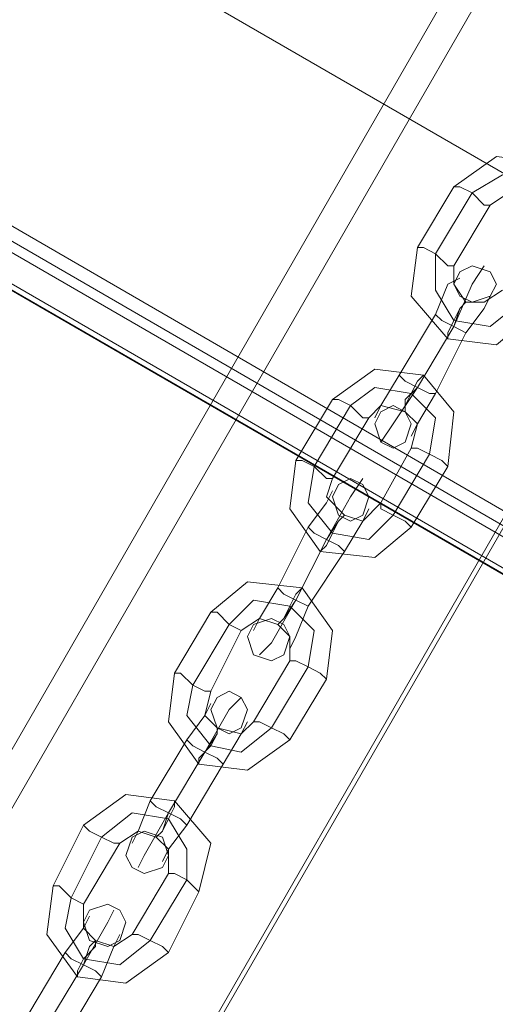
# Model space of a CAD drawing. Units: millimetres. Extents: x -316 to 16019, y -7682 to 5420.
# Drawn here: x 3341 to 3413, y -3578 to -3430 of the extents above; entities that cross this region are included whole.
import ezdxf

# ---------------------------------------------------------------- set-up
doc = ezdxf.new("R2010")
doc.units = ezdxf.units.MM

# ---------------------------------------------------------------- blocks, each defined once
blk = doc.blocks.new('WMF0')
at = {"color": 35, "lineweight": 0}
for points in [[(2124.229, -1820.059), (1937.019, -1711.741)], [(2180.503, -1721.856), (2124.045, -1819.507), (1937.571, -1711.558)], [(1936.283, -1713.029), (2123.677, -1821.162)], [(1936.835, -1713.029), (2123.31, -1820.794), (2180.503, -1721.856)]]:
    blk.add_lwpolyline(points, dxfattribs=at)
blk.add_lwpolyline([(1937.203, -1712.293), (2123.677, -1820.059), (2123.31, -1820.978), (1936.651, -1713.213), (1937.203, -1712.293)], close=True, dxfattribs=at)
at = {"color": 30, "lineweight": 0}
for points in [[(2112.827, -1802.772), (1957.616, -1713.213), (2112.827, -1802.772)], [(1920.284, -2103.081), (2108.598, -1776.842), (1920.284, -2103.081)], [(2115.954, -1781.072), (1927.824, -2107.31), (2115.954, -1781.072)]]:
    blk.add_lwpolyline(points, close=True, dxfattribs=at)
for points in [[(2107.862, -1776.29), (1919.732, -2102.529)], [(1919.732, -2102.529), (2107.862, -1776.29), (2116.138, -1781.072)], [(1927.824, -2107.31), (2116.138, -1781.072)], [(2116.138, -1781.072), (1927.824, -2107.31)]]:
    blk.add_lwpolyline(points, dxfattribs=at)
at = {"color": 253, "lineweight": 0}
for points in [[(2103.265, -1798.542), (2103.448, -1796.887), (2102.529, -1795.784), (2101.058, -1795.6), (2099.77, -1796.519)], [(2102.713, -1798.174), (2102.897, -1797.071), (2102.345, -1796.335), (2101.242, -1796.152), (2100.322, -1796.703)], [(2102.713, -1798.174), (2102.897, -1797.071), (2102.345, -1796.335), (2101.242, -1796.152), (2100.322, -1796.703)], [(2099.77, -1796.519), (2098.667, -1798.358)], [(2100.322, -1796.703), (2099.219, -1798.542)], [(2100.322, -1796.703), (2099.219, -1798.542)], [(2099.77, -1796.519), (2099.954, -1796.519), (2100.322, -1796.703), (2100.69, -1797.071), (2100.874, -1797.071)], [(2100.69, -1797.071), (2100.322, -1796.703), (2099.954, -1796.519), (2099.77, -1796.519)], [(2102.345, -1797.807), (2102.345, -1797.255), (2101.977, -1796.703), (2101.426, -1796.703), (2100.874, -1797.071)], [(2100.874, -1797.071), (2099.77, -1798.91)], [(2098.667, -1798.358), (2098.483, -1799.83), (2099.587, -1801.117), (2101.058, -1801.301), (2102.161, -1800.381)], [(2098.667, -1798.358), (2098.851, -1798.358), (2099.219, -1798.542), (2099.587, -1798.91), (2099.77, -1798.91)], [(2099.587, -1798.91), (2099.219, -1798.542), (2098.851, -1798.358), (2098.667, -1798.358)], [(2099.219, -1798.542), (2099.219, -1799.646), (2099.77, -1800.565), (2100.874, -1800.749), (2101.793, -1800.013)], [(2099.219, -1798.542), (2099.219, -1799.646), (2099.77, -1800.565), (2100.874, -1800.749), (2101.793, -1800.013)], [(2099.77, -1800.749), (2100.322, -1799.462), (2100.69, -1798.91)], [(2099.77, -1798.91), (2099.77, -1799.462), (2100.138, -1800.013), (2100.69, -1800.013), (2101.242, -1799.646)], [(2099.219, -1800.381), (2099.587, -1799.462), (2099.954, -1799.278)], [(2099.587, -1799.462), (2099.219, -1800.381)], [(2100.322, -1799.462), (2099.77, -1800.749)], [(2100.138, -1800.013), (2099.954, -1800.197), (2099.77, -1800.565), (2099.587, -1800.933), (2099.587, -1801.117)], [(2099.587, -1800.933), (2099.77, -1800.565), (2099.954, -1800.197), (2100.138, -1800.013)], [(2099.77, -1800.749), (2099.954, -1800.197), (2100.138, -1800.013)], [(2100.138, -1800.933), (2100.69, -1800.197), (2100.874, -1799.83)], [(2099.954, -1800.197), (2099.77, -1800.749)], [(2100.69, -1800.197), (2100.138, -1800.933)], [(2099.219, -1800.381), (2098.115, -1802.22)], [(2098.115, -1802.22), (2099.219, -1800.381)], [(2099.219, -1800.381), (2099.403, -1800.565), (2099.77, -1800.749), (2100.138, -1800.933)], [(2100.138, -1800.933), (2099.77, -1800.749), (2099.403, -1800.565), (2099.219, -1800.381)], [(2100.138, -1800.933), (2099.77, -1800.749), (2099.403, -1800.565), (2099.219, -1800.381)], [(2099.403, -1800.565), (2099.77, -1800.749), (2100.138, -1800.933)], [(2099.77, -1800.749), (2098.667, -1802.588)], [(2099.77, -1800.749), (2098.667, -1802.588)], [(2098.667, -1802.588), (2099.77, -1800.749)], [(2098.667, -1802.588), (2099.77, -1800.749)], [(2100.138, -1800.933), (2099.219, -1802.772)], [(2099.219, -1802.772), (2100.138, -1800.933)], [(2099.587, -1804.979), (2099.77, -1803.324), (2098.851, -1802.22), (2097.38, -1802.036), (2096.092, -1802.956)], [(2098.115, -1802.22), (2097.564, -1803.14), (2097.38, -1803.508)], [(2097.564, -1803.14), (2098.115, -1802.22)], [(2099.219, -1802.772), (2099.035, -1802.772), (2098.667, -1802.588), (2098.299, -1802.404), (2098.115, -1802.22)], [(2098.115, -1802.22), (2098.299, -1802.404), (2098.667, -1802.588), (2099.035, -1802.772), (2099.219, -1802.772)], [(2099.035, -1802.772), (2098.667, -1802.588), (2098.299, -1802.404), (2098.115, -1802.22)], [(2098.299, -1803.324), (2098.299, -1803.14), (2098.483, -1802.772), (2098.667, -1802.404), (2098.851, -1802.22)], [(2099.035, -1804.611), (2099.219, -1803.508), (2098.483, -1802.772), (2097.38, -1802.588), (2096.644, -1803.14)], [(2099.035, -1804.611), (2099.219, -1803.508), (2098.483, -1802.772), (2097.38, -1802.588), (2096.644, -1803.14)], [(2098.667, -1802.588), (2097.931, -1803.691), (2097.564, -1804.243)], [(2097.931, -1803.691), (2098.667, -1802.588)], [(2098.299, -1802.404), (2098.667, -1802.588), (2099.035, -1802.772), (2099.219, -1802.772)], [(2098.667, -1802.404), (2098.483, -1802.772), (2098.299, -1803.14), (2098.299, -1803.324)], [(2098.667, -1802.588), (2098.299, -1802.956), (2098.299, -1803.324)], [(2098.299, -1802.956), (2098.667, -1802.588)], [(2096.092, -1802.956), (2094.989, -1804.795)], [(2096.092, -1802.956), (2096.276, -1802.956), (2096.644, -1803.14), (2097.012, -1803.508), (2097.196, -1803.508)], [(2097.012, -1803.508), (2096.644, -1803.14), (2096.276, -1802.956), (2096.092, -1802.956)], [(2099.219, -1802.772), (2098.667, -1803.691), (2098.483, -1804.059)], [(2098.667, -1803.691), (2099.219, -1802.772)], [(2096.644, -1803.14), (2095.541, -1804.979)], [(2096.644, -1803.14), (2095.541, -1804.979)], [(2098.483, -1804.427), (2098.667, -1803.691), (2098.299, -1803.324), (2097.564, -1803.14), (2097.196, -1803.508)], [(2097.196, -1803.508), (2096.092, -1805.347)], [(2097.564, -1806.082), (2098.483, -1804.427)], [(2099.587, -1804.979), (2099.403, -1804.795), (2099.035, -1804.611), (2098.667, -1804.427), (2098.483, -1804.427)], [(2098.667, -1804.427), (2099.035, -1804.611), (2099.403, -1804.795), (2099.587, -1804.979)], [(2097.931, -1806.45), (2099.035, -1804.611)], [(2097.931, -1806.45), (2099.035, -1804.611)], [(2094.989, -1804.795), (2094.805, -1806.266), (2095.725, -1807.553), (2097.38, -1807.737), (2098.483, -1806.818)], [(2094.989, -1804.795), (2095.173, -1804.795), (2095.541, -1804.979), (2095.909, -1805.347), (2096.092, -1805.347)], [(2095.909, -1805.347), (2095.541, -1804.979), (2095.173, -1804.795), (2094.989, -1804.795)], [(2095.541, -1804.979), (2095.357, -1806.082), (2096.092, -1807.002), (2097.196, -1807.186), (2097.931, -1806.45)], [(2095.541, -1804.979), (2095.357, -1806.082), (2096.092, -1807.002), (2097.196, -1807.186), (2097.931, -1806.45)], [(2098.483, -1806.818), (2099.587, -1804.979)], [(2096.092, -1805.347), (2095.909, -1805.898), (2096.46, -1806.45), (2097.012, -1806.634), (2097.564, -1806.082)], [(2095.909, -1807.186), (2096.644, -1805.898), (2097.012, -1805.347)], [(2095.357, -1806.818), (2095.909, -1806.082), (2096.092, -1805.714)], [(2096.644, -1805.898), (2095.909, -1807.186)], [(2095.909, -1806.082), (2095.357, -1806.818)], [(2096.46, -1807.553), (2097.012, -1806.634), (2097.196, -1806.266)], [(2098.483, -1806.818), (2098.299, -1806.634), (2097.931, -1806.45), (2097.564, -1806.266), (2097.564, -1806.082)], [(2097.564, -1806.266), (2097.931, -1806.45), (2098.299, -1806.634), (2098.483, -1806.818)], [(2096.46, -1806.45), (2096.276, -1806.634), (2096.092, -1807.002), (2095.909, -1807.369), (2095.725, -1807.553)], [(2095.909, -1807.369), (2096.092, -1807.002), (2096.276, -1806.634), (2096.46, -1806.45)], [(2095.909, -1807.186), (2096.276, -1806.634), (2096.46, -1806.45)], [(2095.357, -1806.818), (2094.437, -1808.657)], [(2094.437, -1808.657), (2095.357, -1806.818)], [(2095.357, -1806.818), (2095.541, -1807.002), (2095.909, -1807.186), (2096.276, -1807.369), (2096.46, -1807.553)], [(2096.276, -1807.369), (2095.909, -1807.186), (2095.541, -1807.002), (2095.357, -1806.818)], [(2096.46, -1807.553), (2096.276, -1807.369), (2095.909, -1807.186), (2095.541, -1807.002), (2095.357, -1806.818)], [(2096.276, -1806.634), (2095.909, -1807.186)], [(2097.012, -1806.634), (2096.46, -1807.553)], [(2095.541, -1807.002), (2095.909, -1807.186), (2096.276, -1807.369), (2096.46, -1807.553)], [(2095.909, -1807.186), (2094.989, -1809.025)], [(2095.909, -1807.186), (2094.989, -1809.025)], [(2094.989, -1809.025), (2095.909, -1807.186)], [(2094.989, -1809.025), (2095.909, -1807.186)], [(2096.46, -1807.553), (2095.357, -1809.208)], [(2095.357, -1809.208), (2096.46, -1807.553)], [(2095.909, -1811.415), (2096.092, -1809.944), (2095.173, -1808.657), (2093.518, -1808.473), (2092.414, -1809.392)], [(2094.437, -1808.657), (2093.886, -1809.576), (2093.702, -1809.944)], [(2093.886, -1809.576), (2094.437, -1808.657)], [(2094.437, -1809.76), (2094.621, -1809.576), (2094.805, -1809.208), (2094.989, -1808.841), (2095.173, -1808.657)], [(2095.357, -1809.208), (2094.989, -1809.025), (2094.621, -1808.841), (2094.437, -1808.657)], [(2094.437, -1808.657), (2094.621, -1808.841), (2094.989, -1809.025), (2095.357, -1809.208)], [(2095.357, -1809.208), (2094.989, -1809.025), (2094.621, -1808.841), (2094.437, -1808.657)], [(2094.989, -1808.841), (2094.805, -1809.208), (2094.621, -1809.576), (2094.437, -1809.76)], [(2094.621, -1808.841), (2094.989, -1809.025), (2095.357, -1809.208)], [(2095.357, -1811.047), (2095.541, -1809.944), (2094.805, -1809.208), (2093.702, -1809.025), (2092.966, -1809.76)], [(2095.357, -1811.047), (2095.541, -1809.944), (2094.805, -1809.208), (2093.702, -1809.025), (2092.966, -1809.76)], [(2094.989, -1809.025), (2094.253, -1810.312), (2093.886, -1810.68)], [(2094.253, -1810.312), (2094.989, -1809.025)], [(2094.989, -1809.025), (2094.621, -1809.576), (2094.437, -1809.76)], [(2094.621, -1809.576), (2094.989, -1809.025)], [(2095.357, -1809.208), (2094.989, -1810.128), (2094.805, -1810.496)], [(2094.989, -1810.128), (2095.357, -1809.208)], [(2092.414, -1809.392), (2091.311, -1811.231)], [(2092.414, -1809.392), (2092.598, -1809.392), (2092.966, -1809.76), (2093.334, -1809.944)], [(2093.334, -1809.944), (2092.966, -1809.76), (2092.598, -1809.392), (2092.414, -1809.392)], [(2092.966, -1809.76), (2091.863, -1811.599)], [(2092.966, -1809.76), (2091.863, -1811.599)], [(2094.805, -1810.864), (2094.805, -1810.128), (2094.437, -1809.76), (2093.886, -1809.576), (2093.334, -1809.944)], [(2093.334, -1809.944), (2092.414, -1811.783)], [(2093.702, -1812.703), (2094.805, -1810.864)], [(2095.909, -1811.415), (2095.725, -1811.231), (2095.357, -1811.047), (2094.989, -1810.864), (2094.805, -1810.864)], [(2094.989, -1810.864), (2095.357, -1811.047), (2095.725, -1811.231), (2095.909, -1811.415)], [(2091.311, -1811.231), (2091.127, -1812.703), (2092.047, -1813.99), (2093.518, -1814.174), (2094.805, -1813.254)], [(2091.311, -1811.231), (2091.495, -1811.231), (2091.863, -1811.599), (2092.231, -1811.783), (2092.414, -1811.783)], [(2092.231, -1811.783), (2091.863, -1811.599), (2091.495, -1811.231), (2091.311, -1811.231)], [(2094.253, -1812.886), (2095.357, -1811.047)], [(2094.253, -1812.886), (2095.357, -1811.047)], [(2091.863, -1811.599), (2091.679, -1812.519), (2092.414, -1813.438), (2093.334, -1813.622), (2094.253, -1812.886)], [(2091.863, -1811.599), (2091.679, -1812.519), (2092.414, -1813.438), (2093.334, -1813.622), (2094.253, -1812.886)], [(2094.805, -1813.254), (2095.909, -1811.415)], [(2092.414, -1811.783), (2092.231, -1812.519), (2092.598, -1812.886), (2093.334, -1813.07), (2093.702, -1812.703)], [(2091.679, -1813.254), (2092.231, -1812.519), (2092.414, -1812.151)], [(2092.231, -1813.622), (2092.966, -1812.335), (2093.334, -1811.967)], [(2092.231, -1812.519), (2091.679, -1813.254)], [(2092.966, -1812.335), (2092.231, -1813.622)], [(2092.782, -1813.99), (2093.334, -1813.07), (2093.518, -1812.703)], [(2094.805, -1813.254), (2094.621, -1813.07), (2094.253, -1812.886), (2093.886, -1812.703), (2093.702, -1812.703)], [(2093.886, -1812.703), (2094.253, -1812.886), (2094.621, -1813.07), (2094.805, -1813.254)], [(2092.598, -1812.886), (2092.598, -1813.07), (2092.414, -1813.438), (2092.047, -1813.806), (2092.047, -1813.99)], [(2092.047, -1813.806), (2092.414, -1813.438), (2092.598, -1813.07), (2092.598, -1812.886)], [(2092.231, -1813.622), (2092.598, -1813.07), (2092.598, -1812.886)], [(2092.598, -1813.07), (2092.231, -1813.622)], [(2093.334, -1813.07), (2092.782, -1813.99)], [(2091.679, -1813.254), (2090.575, -1815.093)], [(2090.575, -1815.093), (2091.679, -1813.254)], [(2091.679, -1813.254), (2091.863, -1813.438), (2092.231, -1813.622), (2092.598, -1813.806), (2092.782, -1813.99)], [(2092.598, -1813.806), (2092.231, -1813.622), (2091.863, -1813.438), (2091.679, -1813.254)], [(2092.782, -1813.99), (2092.598, -1813.806), (2092.231, -1813.622), (2091.863, -1813.438), (2091.679, -1813.254)], [(2092.231, -1813.622), (2091.127, -1815.461)], [(2092.231, -1813.622), (2091.127, -1815.461)], [(2091.127, -1815.461), (2092.231, -1813.622)], [(2091.127, -1815.461), (2092.231, -1813.622)], [(2091.863, -1813.438), (2092.231, -1813.622), (2092.598, -1813.806), (2092.782, -1813.99)], [(2092.782, -1813.99), (2091.679, -1815.829)], [(2091.679, -1815.829), (2092.782, -1813.99)], [(2092.047, -1817.852), (2092.414, -1816.381), (2091.311, -1815.093), (2089.84, -1814.909), (2088.553, -1815.829)], [(2090.575, -1815.093), (2090.208, -1816.013), (2090.024, -1816.381)], [(2090.208, -1816.013), (2090.575, -1815.093)], [(2091.679, -1815.829), (2091.495, -1815.645), (2091.127, -1815.461), (2090.759, -1815.277), (2090.575, -1815.093)], [(2090.575, -1815.093), (2090.759, -1815.277), (2091.127, -1815.461), (2091.495, -1815.645), (2091.679, -1815.829)], [(2091.495, -1815.645), (2091.127, -1815.461), (2090.759, -1815.277), (2090.575, -1815.093)], [(2090.759, -1816.197), (2090.943, -1816.013), (2091.127, -1815.645), (2091.311, -1815.277), (2091.311, -1815.093)], [(2091.679, -1817.484), (2091.679, -1816.564), (2091.127, -1815.645), (2090.024, -1815.461), (2089.104, -1816.197)], [(2091.679, -1817.484), (2091.679, -1816.564), (2091.127, -1815.645), (2090.024, -1815.461), (2089.104, -1816.197)], [(2091.127, -1815.461), (2090.392, -1816.748), (2090.208, -1817.116)], [(2090.392, -1816.748), (2091.127, -1815.461)], [(2090.759, -1815.277), (2091.127, -1815.461), (2091.495, -1815.645), (2091.679, -1815.829)], [(2091.311, -1815.277), (2091.127, -1815.645), (2090.943, -1816.013), (2090.759, -1816.197)], [(2091.127, -1815.461), (2090.943, -1816.013), (2090.759, -1816.197)], [(2090.943, -1816.013), (2091.127, -1815.461)], [(2088.553, -1815.829), (2087.633, -1817.668)], [(2088.553, -1815.829), (2088.736, -1816.013), (2089.104, -1816.197), (2089.472, -1816.381), (2089.656, -1816.381)], [(2089.472, -1816.381), (2089.104, -1816.197), (2088.736, -1816.013), (2088.553, -1815.829)], [(2091.127, -1817.3), (2091.127, -1816.564), (2090.759, -1816.197), (2090.208, -1816.013), (2089.656, -1816.381)], [(2091.679, -1815.829), (2091.127, -1816.564), (2090.943, -1816.932)], [(2091.127, -1816.564), (2091.679, -1815.829)], [(2089.104, -1816.197), (2088.185, -1818.036)], [(2089.104, -1816.197), (2088.185, -1818.036)], [(2089.656, -1816.381), (2088.553, -1818.22)], [(2090.024, -1819.139), (2091.127, -1817.3)], [(2090.575, -1819.323), (2091.679, -1817.484)], [(2090.575, -1819.323), (2091.679, -1817.484)], [(2092.047, -1817.852), (2091.679, -1817.484), (2091.311, -1817.3), (2091.127, -1817.3)], [(2091.311, -1817.3), (2091.679, -1817.484), (2092.047, -1817.852)], [(2087.633, -1817.668), (2087.449, -1819.139), (2088.369, -1820.426), (2089.84, -1820.61), (2091.127, -1819.691)], [(2087.633, -1817.668), (2087.817, -1817.668), (2088.185, -1818.036), (2088.553, -1818.22)], [(2088.553, -1818.22), (2088.185, -1818.036), (2087.817, -1817.668), (2087.633, -1817.668)], [(2091.127, -1819.691), (2092.047, -1817.852)], [(2088.185, -1818.036), (2088.001, -1818.955), (2088.553, -1819.875), (2089.656, -1820.059), (2090.575, -1819.323)], [(2088.185, -1818.036), (2088.001, -1818.955), (2088.553, -1819.875), (2089.656, -1820.059), (2090.575, -1819.323)], [(2088.553, -1818.22), (2088.553, -1818.955), (2088.92, -1819.323), (2089.472, -1819.507), (2090.024, -1819.139)], [(2088.553, -1820.059), (2089.288, -1818.771), (2089.472, -1818.403)], [(2088.001, -1819.691), (2088.553, -1818.955), (2088.736, -1818.587)], [(2089.288, -1818.771), (2088.553, -1820.059)], [(2088.553, -1818.955), (2088.001, -1819.691)], [(2088.92, -1819.323), (2088.92, -1819.507), (2088.553, -1819.875), (2088.369, -1820.242), (2088.369, -1820.426)], [(2088.369, -1820.242), (2088.553, -1819.875), (2088.92, -1819.507), (2088.92, -1819.323)], [(2088.553, -1820.059), (2088.736, -1819.507), (2088.92, -1819.323)], [(2089.104, -1820.426), (2089.472, -1819.507), (2089.656, -1819.139)], [(2091.127, -1819.691), (2090.943, -1819.507), (2090.575, -1819.323), (2090.208, -1819.139), (2090.024, -1819.139)], [(2090.208, -1819.139), (2090.575, -1819.323), (2090.943, -1819.507), (2091.127, -1819.691)], [(2088.736, -1819.507), (2088.553, -1820.059)], [(2089.472, -1819.507), (2089.104, -1820.426)], [(2088.001, -1819.691), (2086.897, -1821.53)], [(2086.897, -1821.53), (2088.001, -1819.691)], [(2088.001, -1819.691), (2088.185, -1819.875), (2088.553, -1820.059), (2088.92, -1820.242), (2089.104, -1820.426)], [(2088.92, -1820.242), (2088.553, -1820.059), (2088.185, -1819.875), (2088.001, -1819.691)], [(2089.104, -1820.426), (2088.92, -1820.242), (2088.553, -1820.059), (2088.185, -1819.875), (2088.001, -1819.691)], [(2088.185, -1819.875), (2088.553, -1820.059), (2088.92, -1820.242), (2089.104, -1820.426)], [(2088.553, -1820.059), (2087.449, -1821.898)], [(2088.553, -1820.059), (2087.449, -1821.898)], [(2087.449, -1821.898), (2088.553, -1820.059)], [(2087.449, -1821.898), (2088.553, -1820.059)], [(2089.104, -1820.426), (2088.001, -1822.265)], [(2088.001, -1822.265), (2089.104, -1820.426)]]:
    blk.add_lwpolyline(points, dxfattribs=at)
for points in [[(2101.058, -1799.462), (2100.874, -1799.094), (2100.322, -1798.91), (2099.954, -1799.094), (2099.77, -1799.462), (2099.954, -1799.83), (2100.322, -1800.013), (2100.874, -1799.83), (2101.058, -1799.462)], [(2097.38, -1803.691), (2097.564, -1803.324), (2097.931, -1803.14), (2098.299, -1803.324), (2098.483, -1803.691), (2098.299, -1804.243), (2097.931, -1804.427), (2097.564, -1804.243), (2097.38, -1803.691)], [(2097.196, -1805.898), (2097.012, -1805.53), (2096.644, -1805.347), (2096.276, -1805.53), (2096.092, -1805.898), (2096.276, -1806.45), (2096.644, -1806.634), (2097.012, -1806.45), (2097.196, -1805.898)], [(2093.518, -1810.128), (2093.702, -1809.76), (2094.253, -1809.576), (2094.621, -1809.76), (2094.805, -1810.128), (2094.621, -1810.68), (2094.253, -1810.864), (2093.702, -1810.68), (2093.518, -1810.128)], [(2093.518, -1812.335), (2093.334, -1811.967), (2092.966, -1811.783), (2092.598, -1811.967), (2092.414, -1812.335), (2092.598, -1812.886), (2092.966, -1813.07), (2093.334, -1812.886), (2093.518, -1812.335)], [(2089.84, -1816.748), (2090.024, -1816.197), (2090.392, -1816.013), (2090.943, -1816.197), (2091.127, -1816.748), (2090.943, -1817.116), (2090.392, -1817.3), (2090.024, -1817.116), (2089.84, -1816.748)], [(2089.84, -1818.771), (2089.656, -1818.403), (2089.288, -1818.22), (2088.736, -1818.403), (2088.553, -1818.771), (2088.736, -1819.323), (2089.288, -1819.507), (2089.656, -1819.323), (2089.84, -1818.771)]]:
    blk.add_lwpolyline(points, close=True, dxfattribs=at)

msp = doc.modelspace()

# ---------------------------------------------------------------- block references
at = {"xscale": 4.965884194053208, "yscale": 4.965884194053208, "zscale": 4.965884194053208}
msp.add_blockref('WMF0', (-7020.55, 5466.2), dxfattribs=at)

doc.saveas('drawing.dxf')
